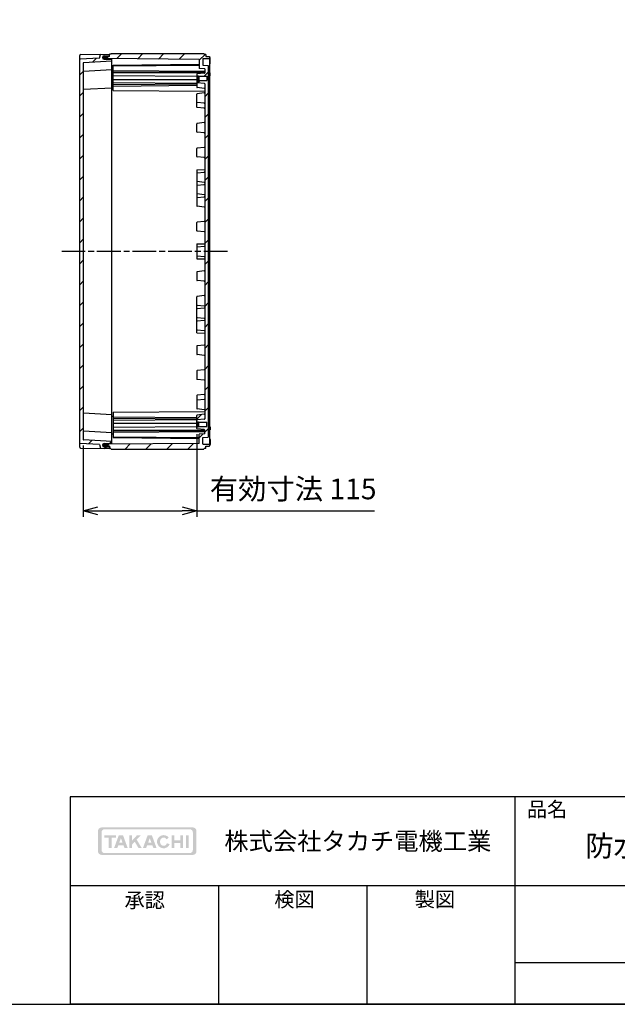
# Model space of a CAD drawing. Units: millimetres. Extents: x 0 to 4846, y 0 to 1680.
# Drawn here: x 3637 to 4242, y 0 to 996 of the extents above; entities that cross this region are included whole.
import ezdxf
from ezdxf.enums import TextEntityAlignment as Align

# ---------------------------------------------------------------- set-up
doc = ezdxf.new("R2010")
doc.units = ezdxf.units.MM
doc.linetypes.add('AM_ISO08W050', pattern=[18, 12, -1.5, 3, -1.5])
doc.linetypes.add('gen7a', pattern=[6.875, 4.75, -0.875, 0.375, -0.875])
doc.layers.add('7A', color=4, linetype='gen7a')
doc.layers.add('RAHM2', color=1, linetype='Continuous')
for name, color, linetype, lineweight in [('AM_5', 3, 'Continuous', 25), ('AM_7', 4, 'AM_ISO08W050', 25), ('AM_8', 1, 'Continuous', 25), ('ｶﾞｽｹｯﾄ', 5, 'Continuous', 25), ('ﾄｯﾌﾟｶﾊﾞｰ', 7, 'Continuous', 25), ('ﾎﾞﾃﾞｨｰ', 2, 'Continuous', 25)]:
    doc.layers.add(name, color=color, linetype=linetype, lineweight=lineweight)
doc.styles.get("Standard").update_dxf_attribs({"font": 'ISOCP.SHX', "bigfont": 'EXTFONT.SHX'})
doc.dimstyles.new('AM_ISO$0', dxfattribs={"dimtxt": 3.5, "dimasz": 2.5, "dimexe": 1, "dimexo": 1, "dimgap": 1.5, "dimtad": 1, "dimdsep": 46, "dimtxsty": 'Standard', "dimblk": 'OPEN30', "dimcen": 0, "dimclrd": 3, "dimclre": 3, "dimclrt": 2, "dimadec": 0, "dimazin": 2, "dimtp": 0.1, "dimtm": 0.1, "dimtfac": 0.71, "dimtmove": 0, "dimatfit": 3, "dimldrblk": 'OPEN30', "dimfxl": 1, "dimlwd": -1, "dimlwe": -1, "dimarcsym": 0})
pattern_1 = [(45, (0, 0), (-10.60660171779821, 10.60660171779821), [])]

# ---------------------------------------------------------------- blocks, each defined once
blk = doc.blocks.new('TK-A3')
blk.add_lwpolyline([(0, 0), (403, 0), (403, 280), (0, 280.0000000000001)], close=True)
blk = doc.blocks.new('A$C0FAF06CF')
at = {"layer": 'AM_8'}
h = blk.add_hatch(color=1, dxfattribs=at)
edge = h.paths.add_edge_path()
edge.add_line((-8.013599999999968, -2.411500000000411), (8.013600000000068, -2.411500000000414))
edge.add_arc((8.013600000000054, -1.773380000000513), 0.6381199999999012, 270, 360)
edge.add_line((8.651719999999955, -1.773380000000513), (8.651719999999969, 1.773379999999486))
edge.add_arc((8.013600000000025, 1.773379999999429), 0.638119999999958, 5.103880138248065e-12, 90.0000000000013)
edge.add_line((8.013599999999997, 2.411499999999391), (-8.013599999999997, 2.411499999999387))
edge.add_arc((-8.013600000000025, 1.773379999999436), 0.638119999999951, 89.99999999999682, 179.9999999999955)
edge.add_line((-8.651719999999983, 1.773379999999486), (-8.651719999999983, -1.773380000000506))
edge.add_arc((-8.013600000000025, -1.773380000000458), 0.638119999999951, 180.0000000000043, 270.0000000000045)
edge = h.paths.add_edge_path(flags=16)
edge.add_line((-7.471939999999961, 2.092439999999486), (7.471940000000018, 2.092439999999479))
edge.add_arc((7.471940000000046, 1.550779999999479), 0.5416600000000003, 7.958078640513122e-13, 90.00000000000148, ccw=False)
edge.add_line((8.013600000000025, 1.550779999999486), (8.013600000000025, -1.550780000000506))
edge.add_arc((7.471940000000018, -1.550780000000502), 0.5416600000000074, 270, 359.99999999999966, ccw=False)
edge.add_line((7.471940000000018, -2.092440000000506), (-7.471939999999961, -2.092440000000513))
edge.add_arc((-7.471939999999961, -1.550780000000506), 0.5416600000000074, 180, 270, ccw=False)
edge.add_line((-8.013599999999968, -1.550780000000506), (-8.013599999999968, 1.550779999999486))
edge.add_arc((-7.471939999999961, 1.550779999999486), 0.5416600000000003, 90, 180, ccw=False)
for points in [[(-5.453699999999969, 0.5935999999994923), (-5.453699999999969, 1.038799999999492), (-7.531299999999987, 1.038799999999492), (-7.531299999999987, 0.5935999999994923), (-6.759619999999984, 0.5935999999994923), (-6.759619999999984, -1.224300000000516), (-6.225379999999973, -1.224300000000516), (-6.225379999999973, 0.5935999999994923)], [(-3.146079999999984, 1.038799999999492), (-3.146079999999984, -1.224300000000516), (-2.671199999999942, -1.224300000000516), (-2.671199999999942, -0.6184186206901412), (-2.193432261217481, -0.1027759420753025), (-1.520149446800417, -1.224300000000516), (-0.9571799999999939, -1.224300000000516), (-1.851807874889658, 0.2659306476478651), (-1.135707252964409, 1.038799999999492), (-1.788279380580377, 1.038799999999492), (-2.671199999999942, 0.08588602895155795), (-2.671199999999942, 1.038799999999492)], [(4.304715008555604, 1.038799999999492), (4.304715008555604, -1.224300000000516), (4.775885008555576, -1.224300000000516), (4.775885008555576, -0.3153500000005121), (5.829525008555606, -0.3153500000005121), (5.829525008555606, -1.224300000000516), (6.300695008555579, -1.224300000000516), (6.300695008555579, 1.038799999999492), (5.829525008555606, 1.038799999999492), (5.829525008555606, 0.1298499999994878), (4.775885008555576, 0.1298499999994878), (4.775885008555576, 1.038799999999492)], [(7.28013500855559, -1.224300000000516), (7.28013500855559, 1.038799999999492), (6.805255008555605, 1.038799999999492), (6.805255008555605, -1.224300000000516)]]:
    blk.add_hatch(color=1, dxfattribs=at).paths.add_polyline_path(points)
h = blk.add_hatch(color=1, dxfattribs=at)
h.paths.add_polyline_path([(-5.264049114754044, -1.224300000000516), (-5.084217508196673, -0.7345800000005109), (-4.161102491803263, -0.7345800000005109), (-3.981270885245877, -1.224300000000516), (-3.420619999999971, -1.224300000000516), (-4.251659999999958, 1.038799999999492), (-4.993659999999977, 1.038799999999492), (-5.82469999999995, -1.224300000000516)])
h.paths.add_polyline_path([(-4.332759934426207, -0.2671200000005083), (-4.912560065573729, -0.2671200000005083), (-4.622659999999968, 0.5223399999994971)], flags=16)
h = blk.add_hatch(color=1, dxfattribs=at)
h.paths.add_polyline_path([(-0.1961891147540484, -1.224300000000516), (-0.01635750819667692, -0.7345800000005109), (0.9067575081967476, -0.7345800000005109), (1.086589114754119, -1.224300000000516), (1.647240000000011, -1.224300000000516), (0.8162000000000376, 1.038799999999492), (0.07420000000001892, 1.038799999999492), (-0.7568399999999542, -1.224300000000516)])
h.paths.add_polyline_path([(0.7351000655737892, -0.2671200000005083), (0.1552999344262673, -0.2671200000005083), (0.4452000000000282, 0.5223399999994971)], flags=16)
h = blk.add_hatch(color=1, dxfattribs=at)
edge = h.paths.add_edge_path()
edge.add_ellipse((2.878960000000006, -0.09275000000052636), major_axis=(0, 0.7271600000000495), ratio=0.8673469387754512, start_angle=304.6510247185947, end_angle=609.4109213221484)
edge.add_line((3.469375036740871, -0.3484654247793539), (3.941135008555591, -0.5527900000005097))
edge.add_arc((2.878960000000006, -0.09275000000051214), 1.157520000000027, 38.550540790803325, 336.58201840165333, ccw=False)
edge.add_line((3.784208621486187, 0.6286219454599618), (3.397792961318373, 0.3206961337928842))
blk = doc.blocks.new('TK-仕様書NEW')
for p, q in [((0, 35), (-193, 35)), ((-193, 35), (-193, 0)), ((-118, 35), (-118, 0)), ((-35, 35), (-35, 0)), ((0, 35), (0, 0)), ((-17.5, 30.5), (-9.5, 31.5)), ((-17.5, 26.5), (-17.5, 30.5)), ((-9.5, 31.5), (-9.5, 25.5)), ((-9.5, 25.5), (-17.5, 26.5)), ((-35, 22), (0, 22)), ((-193.0000000000001, 19.99999999999994), (-35, 19.99999999999994)), ((-168.0000000000001, 19.99999999999994), (-168, 0)), ((-143.0000000000001, 19.99999999999994), (-143, 0)), ((-35, 11), (0, 11)), ((-35.00000000000011, 7), (-118, 7)), ((0, 0), (-193, 0))]:
    blk.add_line(p, q)
for radius in [3, 2]:
    blk.add_circle((-22.5, 28.5), radius)
at = {"layer": '7A'}
for q in [(-22.5, 32.07478664473149), (-26.22303737125117, 28.5), (-22.5, 24.78991724228479), (-8.718691599714703, 28.5)]:
    blk.add_line((-22.5, 28.5), q, dxfattribs=at)
at = {"xscale": 0.96, "yscale": 0.96, "zscale": 0.96}
blk.add_blockref('A$C0FAF06CF', (-180, 27.49999999999997), dxfattribs=at)
at = {"insert": (-167, 27.49999999999997), "char_height": 3, "width": 42.88435181670968, "attachment_point": 4}
blk.add_mtext('\\fＭＳ ゴシック|b0|i0|c128|p49;株式会社タカチ電機工業', dxfattribs=at)
for tag, p in [('品名', (-106.1561493930892, 24.94727555274869)), ('型番', (-106.139168248561, 11.53771236320705))]:
    blk.add_attdef(tag, p, '', height=3.5)
for tag, height, p in [('GEN-TITLE-SCA', 3, (-17.5, 14.79266317345349)), ('承認', 3.5, (-180.7195176573869, 7.729076668239944)), ('検図', 3.5, (-155.5000000000001, 7.729076668239941)), ('製図', 3.5, (-130.5000000000001, 7.729076668239941)), ('ページNO.', 3.5, (-21, 5.5)), ('総ページ数', 3.5, (-12, 5.5))]:
    blk.add_attdef(tag, text='', height=height).set_placement(p, align=Align.MIDDLE)
blk.add_attdef('GEN-TITLE-DAT', text='', height=3).set_placement((-85.5, 3.5), align=Align.MIDDLE_CENTER)
at = {"layer": 'RAHM2', "char_height": 2.5}
for s, insert, width, attachment_point in [('品名', (-116, 32.55103540727967), 90, 4), ('尺度', (-33.80025513713144, 20.80103540727967), 20, 1), ('承認', (-180.4289022005786, 18.8010354072796), 17, 2), ('検図', (-155.1678725559622, 18.92584712714763), 17, 2), ('製図', (-131.4954787961751, 18.95800561859733), 17, 2)]:
    blk.add_mtext(s, dxfattribs=dict(at, insert=insert, width=width, attachment_point=attachment_point))
at = {"layer": 'RAHM2', "color": 0, "insert": (-16.5, 5.5), "char_height": 3.5, "width": 4.469919821818735, "attachment_point": 5}
blk.add_mtext('/', dxfattribs=at)
blk = doc.blocks.new('_Open30')
at = {"color": 0, "linetype": 'ByBlock', "lineweight": -2}
for p, q in [((-1, 0.26794919), (0, 0)), ((0, 0), (-1, -0.26794919)), ((0, 0), (-1, 0))]:
    blk.add_line(p, q, dxfattribs=at)
blk = doc.blocks.new('*D43')
at = {"layer": 'AM_5', "color": 3, "transparency": 16777216}
for p, q in [((3816.179548691385, 576.4967649953387), (3816.179548691385, 493.0469587750487)), ((3701.179447703185, 565.0469587750486), (3701.179447703185, 493.0469587750487)), ((3716.179447703185, 499.0469587750487), (3801.179548691385, 499.0469587750487)), ((3816.179548691385, 499.0469587750487), (3995.999397172369, 499.0469587750487))]:
    blk.add_line(p, q, dxfattribs=at)
at = {"layer": 'Defpoints', "color": 0, "transparency": 16777216}
for p in [(3816.179548691385, 582.4967649953387), (3701.179447703185, 571.0469587750486), (3816.179548691385, 499.0469587750487)]:
    blk.add_point(p, dxfattribs=at)
at = {"layer": 'AM_5', "color": 3, "transparency": 16777216, "xscale": 15, "yscale": 15, "zscale": 15, "rotation": 180}
blk.add_blockref('_Open30', (3701.179447703185, 499.0469587750487), dxfattribs=at)
at = {"layer": 'AM_5', "color": 3, "transparency": 16777216, "xscale": 15, "yscale": 15, "zscale": 15}
blk.add_blockref('_Open30', (3816.179548691385, 499.0469587750487), dxfattribs=at)
at = {"layer": 'AM_5', "color": 2, "transparency": 16777216, "insert": (3913.589472931877, 518.5469587750487), "char_height": 21, "attachment_point": 5}
blk.add_mtext('有効寸法 115', dxfattribs=at)

msp = doc.modelspace()

# ---------------------------------------------------------------- hatches: boundary and pattern name
at = {"layer": 'AM_8', "ltscale": 0.5}
h = msp.add_hatch(dxfattribs=at)
h.set_pattern_fill('_U', color=256, scale=15, angle=45, style=0, pattern_type=0)
h.set_pattern_definition(pattern_1)
edge = h.paths.add_edge_path()
edge.add_line((3697.67940479934, 567.6271399389118), (3697.679404798559, 955.4573183841264))
edge.add_arc((3697.979404798558, 955.4573183841269), 0.2999999999997272, -266.99957592333294, -179.99999999989768, ccw=False)
edge.add_line((3697.963701794269, 955.7569071283352), (3717.679425118878, 956.7903107322289))
edge.add_line((3717.679425118878, 956.7903107322289), (3718.881669207591, 960.6821053398425))
edge.add_arc((3719.168304006863, 960.593558787984), 0.300000000000251, 91.00042407674891, 162.8331575539516, ccw=False)
edge.add_line((3719.16306606481, 960.8935130577704), (3727.679393648426, 961.0422291618117))
edge.add_line((3727.679393648426, 961.0422291618119), (3727.679403282017, 959.740662463549))
edge.add_arc((3727.379403282025, 959.7406602430883), 0.3000000000002139, -89.69957592323738, 0.00042407675221056707, ccw=False)
edge.add_line((3727.380976291605, 959.4406643670484), (3722.42024275814, 959.4146530715818))
edge.add_arc((3722.429418647355, 957.6646771280152), 1.750000000001329, 90.30042407678731, 180.0004240768459)
edge.add_line((3720.679418647402, 957.664664175325), (3720.67941888339, 957.6327806159929))
edge.add_arc((3722.429418883341, 957.632793568681), 1.749999999999277, -179.9995759232248, -90.29957592321674)
edge.add_line((3722.420268899148, 955.8828174894767), (3729.881002913938, 955.8438080429348))
edge.add_arc((3729.879434345219, 955.5438121436424), 0.3000000000001511, 0.00042407675221056707, 89.70042407677357, ccw=False)
edge.add_line((3730.179434345211, 955.5438143641031), (3730.179434345214, 953.8422291617121))
edge.add_line((3730.179434345214, 953.8422291617121), (3701.463744698114, 952.3370905126739))
edge.add_arc((3701.479447702405, 952.037501768465), 0.3000000000006966, 93.00042407692158, 180.0004240769042)
edge.add_line((3701.179447702412, 952.0374995480034), (3701.179447703185, 571.0469565545881))
edge.add_arc((3701.479447703181, 571.0469565545848), 0.2999999999960892, 179.9999999993641, 266.9995759226727)
edge.add_line((3701.463744698888, 570.7473678103804), (3730.179434345995, 569.2422291614573))
edge.add_line((3730.179434345995, 569.2422291614574), (3730.179434345998, 567.5406439590668))
edge.add_arc((3729.879434346006, 567.5406461795261), 0.3000000000002139, -89.70042407652562, -0.00042407650408904374, ccw=False)
edge.add_line((3729.881002914727, 567.2406502802337), (3722.420268899936, 567.2016408336619))
edge.add_arc((3722.429418884137, 565.4516647544568), 1.750000000000267, 90.29957592345221, 179.9995759234195)
edge.add_line((3720.679418884185, 565.4516777071389), (3720.679418648198, 565.4197941478055))
edge.add_arc((3722.42941864815, 565.4197811951245), 1.750000000000186, 179.999575923453, 269.6995759234183)
edge.add_line((3722.420242758941, 563.669805251559), (3727.380976292408, 563.6437939561093))
edge.add_arc((3727.37940328283, 563.3437980800696), 0.2999999999999389, -0.00042407650408904374, 89.69957592348521, ccw=False)
edge.add_line((3727.679403282822, 563.3437958596103), (3727.679393649235, 562.0422291613478))
edge.add_line((3727.679393649235, 562.0422291613478), (3719.163066065618, 562.1909452653546))
edge.add_arc((3719.16830400767, 562.4908995351408), 0.2999999999999997, -162.83315755372325, -91.00042407658822, ccw=False)
edge.add_line((3718.881669208399, 562.4023529832814), (3717.679425119671, 566.29414759089))
edge.add_line((3717.679425119671, 566.29414759089), (3697.963701795051, 567.3275511947039))
edge.add_arc((3697.97940479934, 567.6271399389124), 0.3000000000001711, -179.99999999987597, -93.00042407650483, ccw=False)
h = msp.add_hatch(dxfattribs=at)
h.set_pattern_fill('_U', color=256, scale=15, angle=45, style=0, pattern_type=0)
h.set_pattern_definition(pattern_1)
edge = h.paths.add_edge_path()
edge.add_line((3824.179621517077, 597.236160497978), (3824.179621393266, 717.211831565268))
edge.add_arc((3823.680546369183, 717.2422309128987), 0.5000000000000001, -3.485658336927651, 3.485658455363315)
edge.add_line((3824.179621393203, 717.272630261561), (3824.179621177961, 925.8483255761834))
edge.add_arc((3823.679658529236, 925.8422141213924), 0.4999999999999298, 0.7003385715250615, 83.97460227661912)
edge.add_line((3823.732143178525, 926.3394518528538), (3816.537658564337, 927.0988471639921))
edge.add_arc((3816.57964628377, 927.4966373491619), 0.4000000000007822, -179.9995759232695, -96.02539772353742, ccw=False)
edge.add_line((3816.17964628378, 927.4966343885478), (3816.179597659388, 934.0428698911498))
edge.add_line((3816.179597659388, 934.0428698911498), (3817.679560479503, 934.0428809931789))
edge.add_line((3817.679560479503, 934.0428809931789), (3817.679597487177, 934.0428809934526))
edge.add_line((3817.679597487177, 934.0428809934526), (3818.079563440106, 934.44285286715))
edge.add_line((3818.079563440106, 934.44285286715), (3818.079594526551, 934.4428839540554))
edge.add_line((3818.079594526551, 934.4428839540554), (3826.17959452633, 934.4429439064978))
edge.add_line((3826.17959452633, 934.4429439064978), (3826.179563439879, 938.642943906383))
edge.add_line((3826.179563439879, 938.642943906383), (3818.0795634401, 938.6428839539407))
edge.add_line((3818.0795634401, 938.6428839539407), (3817.679560479497, 939.0428809933162))
edge.add_line((3817.679560479497, 939.0428809933162), (3816.179560520188, 939.0428698910125))
edge.add_line((3816.179560520188, 939.0428698910125), (3816.179549041529, 940.5882261053742))
edge.add_arc((3816.579548690647, 940.5876962887943), 0.4000000000005644, 96.02624587691588, 179.9241093429399, ccw=False)
edge.add_line((3816.537555082704, 940.9854858523731), (3823.73202845472, 941.7449876639035))
edge.add_arc((3823.67953644479, 942.2422246183764), 0.4999999999999548, -83.97375412306464, 0.0004240768086370557)
edge.add_line((3824.179536444777, 942.2422283191447), (3824.1795356528, 942.3505238042935))
edge.add_line((3824.1795356528, 942.3505238042935), (3824.179507101292, 946.2546791031016))
edge.add_line((3824.179507101292, 946.2546791031016), (3818.679504967949, 946.5428883946463))
edge.add_line((3818.679504967949, 946.5428883946463), (3818.679436799857, 955.7263103203697))
edge.add_line((3818.679436799857, 955.7263103203697), (3724.429416318633, 956.5480891616039))
edge.add_line((3724.429416318634, 956.5480891616039), (3723.679428147867, 956.9214745194349))
edge.add_line((3723.679428147867, 956.9214745194349), (3723.67941906936, 958.1480452484224))
edge.add_line((3723.67941906936, 958.1480452484224), (3724.429416318631, 958.5196884792363))
edge.add_line((3724.429416318631, 958.5196884792363), (3727.679416108618, 958.5480748545474))
edge.add_line((3727.679416108618, 958.5480748545475), (3727.679399128352, 960.842229161709))
edge.add_line((3727.679399128352, 960.842229161709), (3729.179399498493, 960.8422291617112))
edge.add_line((3729.179399498493, 960.8422291617111), (3729.61241394733, 961.5422291617838))
edge.add_line((3729.612413947329, 961.5422291617839), (3823.246784073105, 961.5422291619155))
edge.add_line((3823.246784073105, 961.5422291619155), (3823.679399495922, 960.792229161671))
edge.add_line((3823.679399495923, 960.792229161671), (3825.179399501134, 960.7922270783287))
edge.add_line((3825.179399501134, 960.7922270783287), (3825.179416154574, 958.5422291616891))
edge.add_line((3825.179416154574, 958.5422291616891), (3828.495164322457, 958.4843786276647))
edge.add_line((3828.495164322457, 958.4843786276647), (3829.179419115118, 958.1422575619818))
edge.add_line((3829.179419115118, 958.1422575619818), (3829.179419115121, 956.9429616719954))
edge.add_line((3829.179419115121, 956.9429616719954), (3828.495190523993, 956.6008310460725))
edge.add_line((3828.495190523993, 956.6008310460725), (3822.47419591729, 956.4956963874768))
edge.add_arc((3822.479433522108, 956.1957421118013), 0.3000000000001928, 91.00035965958142, 180.0004240767956)
edge.add_line((3822.179433522116, 956.1957398913405), (3822.179480542784, 949.842914299931))
edge.add_line((3822.179480542784, 949.842914299931), (3827.679482676127, 949.554705008388))
edge.add_line((3827.679482676126, 949.554705008388), (3827.682265837, 573.5298991574125))
edge.add_line((3827.682265837, 573.5298991574125), (3822.179480543548, 573.241544023612))
edge.add_line((3822.179480543548, 573.241544023612), (3822.179433522908, 566.8887184322023))
edge.add_arc((3822.479433522899, 566.8887162117418), 0.2999999999993044, 179.9995759233004, 268.9996403401417)
edge.add_line((3822.47419591808, 566.5887619360676), (3828.495190524784, 566.4836272774961))
edge.add_line((3828.495190524784, 566.4836272774962), (3829.179419115914, 566.1414966515762))
edge.add_line((3829.179419115914, 566.1414966515762), (3829.179419115917, 564.9422007615897))
edge.add_line((3829.179419115917, 564.9422007615897), (3828.495164323257, 564.600079695904))
edge.add_line((3828.495164323257, 564.600079695904), (3825.179416155374, 564.5422291618662))
edge.add_line((3825.179416155374, 564.5422291618662), (3825.179399501941, 562.2922312452266))
edge.add_line((3825.179399501941, 562.2922312452266), (3823.679399496731, 562.2922291618779))
edge.add_line((3823.679399496731, 562.2922291618779), (3823.246784073916, 561.5422291616318))
edge.add_line((3823.246784073916, 561.5422291616318), (3729.612413948141, 561.5422291613835))
edge.add_line((3729.612413948141, 561.5422291613835), (3729.179399499301, 562.2422291614544))
edge.add_line((3729.179399499301, 562.2422291614542), (3727.679399129161, 562.2422291614503))
edge.add_line((3727.679399129161, 562.2422291614504), (3727.679416109417, 564.5363834686119))
edge.add_line((3727.679416109417, 564.5363834686119), (3724.42941631943, 564.5647698439099))
edge.add_line((3724.42941631943, 564.5647698439097), (3723.67941907014, 564.9364130747298))
edge.add_line((3723.67941907014, 564.9364130747298), (3723.67942814866, 566.162983803708))
edge.add_line((3723.67942814866, 566.162983803708), (3724.429416319425, 566.5363691615421))
edge.add_line((3724.429416319425, 566.5363691615421), (3818.679436800645, 567.3581480031592))
edge.add_line((3818.679436800645, 567.3581480031592), (3818.6795049687, 576.5415699288826))
edge.add_line((3818.6795049687, 576.5415699288826), (3824.179507102041, 576.8297792204496))
edge.add_line((3824.179507102041, 576.8297792204496), (3824.179536445509, 580.8422300044065))
edge.add_arc((3823.679536445524, 580.8422337051729), 0.4999999999991437, -0.000424076595361781, 83.97375412327355)
edge.add_line((3823.732028455451, 581.3394706596457), (3816.537555083432, 582.0989724711485))
edge.add_arc((3816.579548691373, 582.4967620347264), 0.399999999999384, -179.92410938124237, -96.02624587663882, ccw=False)
edge.add_line((3816.179549042256, 582.4962322184139), (3816.179560520909, 584.0415884325062))
edge.add_line((3816.179560520909, 584.0415884325062), (3817.679560480217, 584.0415773302086))
edge.add_line((3817.679560480217, 584.0415773302086), (3818.07956344082, 584.4415743695857))
edge.add_line((3818.07956344082, 584.4415743695857), (3826.179563440598, 584.4415144171761))
edge.add_line((3826.179563440598, 584.4415144171761), (3826.179594527032, 588.6415144170613))
edge.add_line((3826.179594527032, 588.6415144170613), (3818.079594527253, 588.641574369471))
edge.add_line((3818.079594527253, 588.641574369471), (3818.079563440808, 588.6416054563769))
edge.add_line((3818.079563440808, 588.6416054563769), (3817.679597487878, 589.0415773300722))
edge.add_line((3817.679597487878, 589.0415773300722), (3817.679560480204, 589.041577330346))
edge.add_line((3817.679560480204, 589.041577330346), (3816.179597660088, 589.0415884323688))
edge.add_line((3816.179597660088, 589.0415884323688), (3816.179646284452, 595.5878239349707))
edge.add_arc((3816.579646284442, 595.5878209743569), 0.4000000000005883, 96.02539772343601, 179.9995759233004, ccw=False)
edge.add_line((3816.53765856501, 595.9856111595269), (3823.732143179194, 596.7450064706949))
edge.add_arc((3823.679658529903, 597.2422442021565), 0.5000000000003333, -83.9746022764116, -0.6971583490888182)
at = {"layer": 'ｶﾞｽｹｯﾄ', "ltscale": 0.5}
h = msp.add_hatch(color=256, dxfattribs=at)
h.dxf.hatch_style = 1
h.paths.add_polyline_path([(3721.578875942333, 959.2072472313574, -0.1262411294915274), (3722.420268576658, 959.4278262307027), (3725.038594450087, 959.4278262307064, -0.2103526549131218), (3726.326178432387, 958.8529874146918), (3724.529431513365, 958.8373074418746), (3723.779431513383, 958.4656697622024), (3723.779431513385, 955.8696185606243), (3722.420268576665, 955.8696185606225, -0.4126808072565778), (3720.679431513368, 957.6195945720533), (3720.679431513367, 957.6487223956597, -0.2678536880624497)])
h.paths.add_polyline_path([(3723.779431513383, 958.4656697622024), (3724.529431513365, 958.8373074418746), (3726.326178432387, 958.8529874146918, -0.1861672518231253), (3726.779431513382, 957.6778502192765), (3726.779431513385, 957.6195945720892, -0.1104572399477221), (3726.612713296855, 956.8741290838353), (3724.532969946466, 956.8922787290917), (3723.779431513384, 957.2656697621853)])
h.paths.add_polyline_path([(3723.779431513384, 957.2656697621853), (3724.532969946466, 956.8922787290917), (3726.612713296855, 956.8741290838353, -0.2890477358692089), (3725.03859445009, 955.8696185606261), (3723.779431513385, 955.8696185606243)])
h = msp.add_hatch(color=256, dxfattribs=at)
h.dxf.hatch_style = 1
h.paths.add_polyline_path([(3721.578875943135, 563.8772110917774, 0.1262411294915274), (3722.420268577462, 563.6566320924355), (3725.038594450891, 563.6566320924424, 0.2103526549131218), (3726.326178433188, 564.2314709084624), (3724.529431514165, 564.2471508812723), (3723.779431514183, 564.6187885609413), (3723.779431514174, 567.2148397625194), (3722.420268577454, 567.2148397625158, 0.4126808072565778), (3720.679431514164, 565.4648637510777), (3720.679431514164, 565.4357359274713, 0.2678536880624497)])
h.paths.add_polyline_path([(3723.779431514183, 564.6187885609413), (3724.529431514165, 564.2471508812723), (3726.326178433188, 564.2314709084624, 0.1861672518231253), (3726.779431514179, 565.4066081038795), (3726.77943151418, 565.4648637510668, 0.1104572399477221), (3726.612713297648, 566.2103292393198), (3724.532969947259, 566.1921795940552), (3723.779431514179, 565.8187885609584)])
h.paths.add_polyline_path([(3723.779431514179, 565.8187885609584), (3724.532969947259, 566.1921795940552), (3726.612713297648, 566.2103292393198, 0.2890477358692089), (3725.038594450879, 567.2148397625226), (3723.779431514174, 567.2148397625194)])

# ---------------------------------------------------------------- linework, layer by layer
at = {"layer": 'AM_7', "ltscale": 2}
msp.add_line((3847.179419115517, 761.5422291618222), (3679.679404798949, 761.5422291614826), dxfattribs=at)
at = {"layer": 'ﾄｯﾌﾟｶﾊﾞｰ'}
for p, q in [((3697.679404799348, 563.5487930168024), (3697.679404798551, 959.5356653062357)), ((3717.679425118878, 956.7903107322289), (3697.963701794269, 955.7569071283355)), ((3698.661944991671, 960.5355128722981), (3727.679393648426, 961.0422291618119)), ((3717.679425118878, 956.7903107322289), (3718.881669207591, 960.6821053398425)), ((3720.679418647402, 957.6646641753255), (3720.67941888339, 957.6327806159929)), ((3722.42024275814, 959.4146530715818), (3727.380976291605, 959.440664367049)), ((3727.679411834227, 958.5851984879586), (3727.679393648426, 961.0422291618119)), ((3701.179447702412, 952.0374995480037), (3701.179447703185, 571.0469565545881)), ((3730.179434345434, 953.8422291617237), (3701.463744698114, 952.3370905126737)), ((3722.420268899147, 955.8828174894763), (3729.881002913938, 955.8438080429348)), ((3730.179434345446, 945.0422291617163), (3701.463822425612, 943.5371090170418)), ((3730.179434345471, 926.7422691617069), (3701.463957873426, 925.2371490175444)), ((3730.179434346142, 596.3421891614628), (3701.463957874091, 597.8473093055086)), ((3730.179434346191, 578.0422291614534), (3701.463822426351, 579.5473493060113)), ((3730.179434346215, 569.242229161446), (3701.463744698888, 570.7473678103793)), ((3717.679425119671, 566.29414759089), (3697.963701795051, 567.3275511947039)), ((3698.661944992478, 562.5489454507435), (3727.679393649235, 562.0422291613478)), ((3717.679425119671, 566.29414759089), (3718.881669208399, 562.4023529832814)), ((3720.679418648198, 565.4197941478055), (3720.679418884186, 565.4516777071381)), ((3722.420242758943, 563.6698052515565), (3727.380976292408, 563.6437939561093)), ((3722.420268899936, 567.2016408336619), (3729.881002914727, 567.2406502802335)), ((3727.679411835026, 564.4992598352011), (3727.679393649235, 562.0422291613478))]:
    msp.add_line(p, q, dxfattribs=at)
at = {"layer": 'ﾄｯﾌﾟｶﾊﾞｰ', "ltscale": 0.5}
msp.add_line((3730.179434345998, 567.5406439590668), (3730.179434345211, 955.5438143641034), dxfattribs=at)
at = {"layer": 'ﾄｯﾌﾟｶﾊﾞｰ'}
for centre, radius, start, end in [((3698.679404798518, 959.5356653062377), 0.9999999999999999, 91.00042407685977, 180.0004240767044), ((3719.168304006863, 960.5935587879841), 0.3, 91.00042407675558, 162.833157553974), ((3722.429418647354, 957.6646771280141), 1.75, 90.30042407685585, 180.0004240768087), ((3722.429418883341, 957.6327935686816), 1.75, 180.0004240768087, 269.7004240768144), ((3727.379403282025, 959.7406602430882), 0.2999999999999999, 270.3004240768037, 0.000424076808637875), ((3697.979404798559, 955.457318384127), 0.3, 93.00042407676104, 180.0000000001197), ((3701.479447702404, 952.0375017684645), 0.2999999999999999, 93.00042407681312, 180.0004240768087), ((3729.879434345219, 955.5438121436425), 0.3, 0.0004240767304725631, 89.70042407681443), ((3701.479525429903, 943.2375202728325), 0.2999999999999999, 93.00042407681312, 180.0004240768087), ((3701.479660877717, 924.9375602733352), 0.2999999999999999, 93.00042407681312, 180.0004240768087), ((3701.47966087838, 598.1468980497181), 0.2999999999999999, 179.9995759234177, 266.9995759234477), ((3701.47952543064, 579.8469380502207), 0.2999999999999999, 179.9995759234177, 266.9995759234477), ((3701.479447703177, 571.0469565545887), 0.2999999999999999, 179.9995759234177, 266.9995759234477), ((3697.97940479934, 567.6271399389124), 0.3, 180.0000000001197, 266.9995759234478), ((3698.679404799322, 563.5487930168042), 0.9999999999999999, 179.9995759235219, 268.9995759234008), ((3719.16830400767, 562.4908995351408), 0.3, 197.1668424462659, 268.9995759234529), ((3722.429418884137, 565.4516647544567), 1.75, 90.29957592344613, 179.9995759234177), ((3722.429418648151, 565.4197811951242), 1.75, 179.9995759234177, 269.6995759234047), ((3727.37940328283, 563.3437980800701), 0.2999999999999999, 359.9995759234177, 89.69957592345682), ((3729.879434346006, 567.540646179526), 0.3, 270.2995759234461, 359.9995759234959)]:
    msp.add_arc(centre, radius, start, end, dxfattribs=at)
at = {"layer": 'ﾎﾞﾃﾞｨｰ'}
for p, q in [((3723.679419069342, 958.1480452484133), (3724.429416318631, 958.5196884792363)), ((3723.679435880758, 955.8767061307616), (3723.67941906936, 958.1480452484224)), ((3724.429416318634, 956.5480891616039), (3723.679427951185, 956.9214746173542)), ((3727.679416108618, 958.5480748545475), (3724.429416318631, 958.5196884792363)), ((3818.679436799857, 955.7263103203697), (3724.429416318634, 956.5480891616039)), ((3729.179399498493, 960.8422291617111), (3727.679399128352, 960.842229161709)), ((3727.679416108618, 958.5480748545475), (3727.679399128352, 960.842229161709)), ((3729.179399498493, 960.8422291617111), (3729.612413947329, 961.5422291617839)), ((3729.612413947329, 961.5422291617839), (3823.246784073105, 961.5422291619155)), ((3822.179433522118, 956.1957398913407), (3822.179480542784, 949.842914299931)), ((3822.47419591729, 956.4956963874766), (3828.495190523993, 956.6008310460725)), ((3823.679399495923, 960.792229161671), (3823.246784073105, 961.5422291619155)), ((3825.179399501134, 960.7922270783287), (3823.679399495923, 960.792229161671)), ((3825.179399501132, 960.7922270783287), (3825.179416154574, 958.5422291616891)), ((3825.179416154574, 958.5422291616891), (3828.495164322457, 958.4843786276647)), ((3828.495164322457, 958.4843786276647), (3829.179419115118, 958.1422575619818)), ((3829.179427991716, 956.9429661105046), (3828.495190523993, 956.6008310460725)), ((3829.179419115917, 564.9422007615897), (3829.179419115118, 958.1422575619818)), ((3829.679465636942, 951.8568332559287), (3829.679427759542, 956.9743324694612)), ((3731.679505425869, 946.4806672240536), (3730.179434345229, 946.4937470423768)), ((3731.679479529813, 949.9794388089601), (3818.679473907907, 950.739320240373)), ((3731.679669654623, 924.2922291622178), (3731.679479529813, 949.9794388089601)), ((3731.679486466604, 949.0422291620532), (3818.679480844586, 949.8021258923593)), ((3818.679436799857, 955.7263103203697), (3818.679504967949, 946.5428883946463)), ((3824.179507101292, 946.2546791031016), (3818.679504967949, 946.5428883946463)), ((3822.179480542784, 949.842914299931), (3827.679482676126, 949.554705008388)), ((3824.179507101292, 946.2546791031016), (3824.179536444776, 942.2422283191447)), ((3827.679482676126, 949.554705008388), (3827.682265837, 573.5298991574125)), ((3827.679492702331, 946.5422289467222), (3828.495190418587, 946.5564721252194)), ((3829.17942788631, 946.8986071896516), (3828.495190418587, 946.5564721252194)), ((3731.679519773404, 944.5422444610683), (3824.179525745651, 943.7356938325318)), ((3731.679532075202, 942.8801691622095), (3824.179532072668, 942.8808538042961)), ((3731.679536000571, 942.3498391622095), (3824.179535998037, 942.350523804296)), ((3731.679556935149, 939.5214291722648), (3816.179562390878, 938.7846342737643)), ((3816.179549041529, 940.5882261053742), (3816.179646283779, 927.4966343885479)), ((3816.179560479538, 939.0428698910122), (3817.679560479497, 939.0428809933162)), ((3823.73202845472, 941.7449876639035), (3816.537555082703, 940.9854858523718)), ((3817.679560479497, 939.0428809933162), (3817.679560479503, 934.0428809931789)), ((3817.679560479497, 939.0428809933162), (3818.0795634401, 938.6428839539407)), ((3818.0795634401, 938.6428839539407), (3826.179563439879, 938.642943906383)), ((3818.0795634401, 938.6428839539407), (3818.079563440106, 934.4428528671496)), ((3826.179563439879, 938.642943906383), (3826.17959452633, 934.4429439064978)), ((3829.679538121268, 942.0636828626955), (3829.179538056666, 942.0724091619259)), ((3829.679560936851, 938.9811358593481), (3829.17953805667, 938.9724091619255)), ((3829.679560936851, 938.9811358593481), (3829.679538121268, 942.0636828626955)), ((3731.679638622403, 928.4848710974254), (3730.179434345255, 928.49795207715)), ((3731.679588337201, 935.2787894613236), (3816.179588334887, 935.279414891122)), ((3731.679609272003, 932.4503491622152), (3816.179614727732, 931.7135542637146)), ((3731.679625044032, 930.3194363097707), (3816.179619583674, 931.0574820678688)), ((3731.679636536302, 928.7667491622176), (3816.179631075944, 929.5047949203157)), ((3816.179597487218, 934.0428698911486), (3817.679597487177, 934.0428809934526)), ((3823.732106170846, 931.3394557587591), (3816.537621556656, 932.0988510698962)), ((3823.732143178525, 926.3394518528545), (3816.537658564337, 927.0988471639921)), ((3817.679597487177, 934.0428809934526), (3818.079594526551, 934.4428839540554)), ((3818.079594526551, 934.4428839540554), (3826.17959452633, 934.4429439064978)), ((3824.179621172807, 930.8428085761741), (3824.17962152223, 592.2422365954856)), ((3827.679638200708, 928.5422291609848), (3828.495202689371, 928.5564700131492)), ((3829.179440157094, 928.8986050775814), (3828.495202689371, 928.5564700131492)), ((3731.67966965451, 924.2922291622178), (3824.179675626757, 923.4856785336804)), ((3816.179794314502, 907.496647677803), (3816.179697072135, 920.5882416459384)), ((3823.732176485441, 921.745003291455), (3816.537703113424, 920.985501479925)), ((3823.73225225006, 911.3394638512392), (3816.537769587379, 912.0988354452356)), ((3823.732291402934, 906.3394622883217), (3816.537806595058, 907.0988604532467)), ((3816.179979008441, 882.4966476778008), (3816.179919122284, 890.5876922223073)), ((3823.732398886345, 891.7449865580294), (3816.537925514329, 890.9854847464994)), ((3823.732475887586, 881.3394623104106), (3816.537991288998, 882.0988604532449)), ((3823.732583924649, 866.7449865580212), (3816.538110552633, 865.9854847464903)), ((3816.180164391207, 857.4966476778085), (3816.180104160588, 865.5876922222982)), ((3823.732660941528, 856.3394651784694), (3816.538176671764, 857.0988604532527)), ((3816.180263630548, 844.0421699500579), (3824.180262596778, 844.1818691623419)), ((3816.180263625329, 844.042874957357), (3816.180348954907, 832.5142438449906)), ((3816.538867062059, 840.9966442785508), (3823.732770628629, 841.745636744594)), ((3816.180348954909, 832.5142438449906), (3816.180474357269, 815.5714959456394)), ((3823.732847442625, 831.3388143257117), (3816.538933343488, 832.0876901169531)), ((3816.53895958126, 828.4966442785526), (3823.73286314783, 829.2456367445958)), ((3823.7329401743, 818.8388143257108), (3816.539026075161, 819.5876901169522)), ((3816.539052100461, 815.996644278553), (3823.732955667029, 816.7456367445963)), ((3816.180474357267, 815.5714959456394), (3816.180534467973, 807.4501135704244)), ((3823.733031018292, 806.3394651421105), (3816.538546404106, 807.0988604532486)), ((3816.180719506412, 782.4501085085207), (3816.180658920969, 790.6356312841639)), ((3823.733139039853, 791.7449865580276), (3816.538665667837, 790.9854847464976)), ((3823.733216250382, 781.3394622883217), (3816.538731442508, 782.0988604532467)), ((3816.180541188442, 769.0421651032415), (3824.180817711951, 769.1818691623419)), ((3816.180541188442, 769.0421651032415), (3816.180652210545, 754.0422912815646)), ((3816.539144620131, 765.9966153807259), (3823.733048186701, 766.7456078467704)), ((3816.539144620149, 757.0878429427944), (3823.733048186722, 756.3388504767789)), ((3816.180541188472, 754.0422932202772), (3824.180817711982, 753.9025891612093)), ((3816.180719506497, 740.634349814998), (3816.180658921087, 732.4488270393548)), ((3823.733216250462, 741.7449960352277), (3816.538731442591, 740.9855978702735)), ((3823.733139039976, 731.3394717655218), (3816.538665667957, 732.0989735770227)), ((3816.180348955198, 690.5702144785281), (3816.180474357488, 707.5129623778793)), ((3816.180474357486, 707.5129623778793), (3816.18053446816, 715.6343447530943)), ((3823.733031018474, 716.7449931814389), (3816.538546404291, 715.9855978702717)), ((3816.539052100682, 707.0878140449672), (3823.732955667253, 706.3388215789531)), ((3823.732940174533, 704.2456439978386), (3816.539026075397, 703.496768206568)), ((3816.180263625664, 679.0415833661617), (3816.180348955196, 690.5702144785281)), ((3823.732847442908, 691.7456439978376), (3816.538933343774, 690.9967682065671)), ((3816.538959581532, 694.5878140449677), (3823.732863148105, 693.8388215789536)), ((3816.180263630883, 679.0422883734608), (3824.180262597113, 678.9025891612093)), ((3816.538867062382, 682.0878140449695), (3823.732770628954, 681.3388215789554)), ((3816.180164391597, 665.5878106457102), (3816.18010416101, 657.4967661012205)), ((3823.732660941913, 666.74499314508), (3816.538176672152, 665.9855978702676)), ((3823.732583925076, 656.3394717655282), (3816.538110553056, 657.0989735770299)), ((3816.179979008933, 640.5878106457179), (3816.179919122808, 632.4967661012114)), ((3823.732475888073, 641.7449960131388), (3816.537991289488, 640.9855978702753)), ((3823.732398886874, 631.33947176552), (3816.537925514854, 632.0989735770208)), ((3816.179794315094, 615.5878106457156), (3816.179697072781, 602.4962166775803)), ((3823.732252250668, 611.7449944723102), (3816.53776958799, 610.9856228782846)), ((3823.732291403522, 616.7449960352277), (3816.537806595649, 615.9855978702735)), ((3731.679669655283, 598.7922291609577), (3731.679479530579, 573.1050195142154)), ((3731.679669655171, 598.7922291609577), (3824.179675627415, 599.5987797898708)), ((3823.732176486091, 601.3394550320944), (3816.537703114072, 602.0989568435953)), ((3731.679638623081, 594.5995872257502), (3730.179434345944, 594.5865062460197)), ((3731.679588337906, 587.8056688618519), (3816.179588335592, 587.8050434323967)), ((3731.679609272697, 590.6341091609604), (3816.179614728423, 591.370904059804)), ((3731.679625044717, 592.7650220134049), (3816.179619584362, 592.0269762556499)), ((3731.679636536981, 594.317709160958), (3816.179631076626, 593.579663403203)), ((3816.179549042256, 582.4962322181444), (3816.179646284452, 595.5878239349707)), ((3816.179597487918, 589.0415884323701), (3817.679597487878, 589.0415773300722)), ((3823.732106171535, 591.7450025647903), (3816.537621557348, 590.985607253624)), ((3823.732143179194, 596.7450064706949), (3816.537658565009, 595.9856111595282)), ((3817.679560480217, 584.0415773302086), (3817.679560480204, 589.041577330346)), ((3817.679597487878, 589.0415773300722), (3818.079594527253, 588.641574369471)), ((3818.07956344082, 584.4415743695857), (3818.079563440808, 588.6416054563769)), ((3818.079594527253, 588.641574369471), (3826.179594527032, 588.6415144170613)), ((3826.179563440598, 584.4415144171761), (3826.179594527032, 588.6415144170613)), ((3827.679638201386, 594.5422291625807), (3828.495202690049, 594.5279883104195)), ((3829.179440157773, 594.1858532459901), (3828.495202690049, 594.5279883104195)), ((3731.679519774147, 578.5422138621072), (3824.17952574639, 579.3487644910194)), ((3731.679532075938, 580.204289160966), (3824.179532073405, 580.2036045192551)), ((3731.679536001305, 580.7346191609661), (3824.179535998771, 580.7339345192552)), ((3731.679556935872, 583.5630291509108), (3816.179562391598, 584.2998240497544)), ((3816.179560480259, 584.0415884325065), (3817.679560480217, 584.0415773302086)), ((3823.732028455451, 581.3394706596458), (3816.537555083432, 582.0989724711485)), ((3817.679560480217, 584.0415773302086), (3818.07956344082, 584.4415743695857)), ((3818.07956344082, 584.4415743695857), (3826.179563440598, 584.4415144171761)), ((3824.179507102041, 576.8297792204496), (3824.179536445509, 580.8422300044065)), ((3829.679560937571, 584.1033224642254), (3829.179538057391, 584.1120491616459)), ((3829.679538122, 581.020775460878), (3829.179538057399, 581.0120491616456)), ((3829.679560937571, 584.1033224642254), (3829.679538122, 581.020775460878)), ((3731.67950542662, 576.603791099122), (3730.17943434598, 576.5907112807931)), ((3731.679479530579, 573.1050195142154), (3818.679473908675, 572.3451380831559)), ((3731.679486467365, 574.0422291611223), (3818.67948084535, 573.2823324311696)), ((3818.679436800645, 567.3581480031592), (3818.6795049687, 576.5415699288826)), ((3824.179507102041, 576.8297792204496), (3818.6795049687, 576.5415699288826)), ((3822.179433522908, 566.8887184322023), (3822.179480543548, 573.241544023612)), ((3822.179480543548, 573.241544023612), (3827.682265836999, 573.5298991574125)), ((3827.679492703081, 576.5422293768431), (3828.495190419338, 576.527986198349)), ((3829.179427887062, 576.1858511339196), (3828.495190419338, 576.527986198349)), ((3829.679465637714, 571.2276250676448), (3829.679427760335, 566.1101258541123)), ((3723.679435881547, 567.2077521923815), (3723.679419070158, 564.9364130747207)), ((3723.67941907014, 564.9364130747298), (3724.42941631943, 564.5647698439097)), ((3724.429416319425, 566.5363691615421), (3723.679427951978, 566.1629837057889)), ((3818.679436800645, 567.3581480031592), (3724.429416319425, 566.5363691615421)), ((3727.679416109417, 564.5363834686119), (3724.42941631943, 564.5647698439097)), ((3727.679416109417, 564.5363834686119), (3727.679399129161, 562.2422291614504)), ((3729.179399499301, 562.2422291614542), (3727.679399129161, 562.2422291614504)), ((3729.179399499301, 562.2422291614542), (3729.612413948141, 561.5422291613835)), ((3729.612413948141, 561.5422291613835), (3823.246784073916, 561.5422291616318)), ((3822.474195918082, 566.5887619360675), (3828.495190524784, 566.4836272774962)), ((3823.679399496731, 562.2922291618779), (3823.246784073916, 561.5422291616318)), ((3825.179399501942, 562.2922312452266), (3823.679399496731, 562.2922291618779)), ((3825.179399501941, 562.2922312452266), (3825.179416155374, 564.5422291618662)), ((3825.179416155374, 564.5422291618662), (3828.495164323257, 564.600079695904)), ((3828.495164323257, 564.600079695904), (3829.179419115917, 564.9422007615897)), ((3829.179427992509, 566.1414922130668), (3828.495190524784, 566.4836272774962))]:
    msp.add_line(p, q, dxfattribs=at)
for points in [[(3823.732770628629, 841.745636744594, 0), (3823.853790414572, 841.774557640327, 0), (3823.958860017772, 841.8281684180042, 0), (3824.050439418986, 841.9090690958343, 0), (3824.121148675722, 842.0094896191947, 0), (3824.163607845415, 842.1216699334598, 0), (3824.180276908973, 842.2481900568407, 0)], [(3824.18036116233, 830.8362576379857, 0), (3824.163690225815, 830.9627875145977, 0), (3824.121229395513, 831.0749672003255, 0), (3824.050518652325, 831.1753766769604, 0), (3823.958938053544, 831.2562759991256, 0), (3823.853867656677, 831.3098952214443, 0), (3823.732847442627, 831.3388143257117, 0)], [(3823.732863147828, 829.2456367445949, 0), (3823.853882933773, 829.2745576403279, 0), (3823.958952536973, 829.328168418006, 0), (3824.050531938187, 829.4090690958352, 0), (3824.121241194923, 829.5094896191956, 0), (3824.163700364618, 829.6216699334616, 0), (3824.180369428174, 829.7481900568416, 0)], [(3824.180453894003, 818.3362576379848, 0), (3824.163782957488, 818.4627875145968, 0), (3824.121322127185, 818.5749672003255, 0), (3824.050611383998, 818.6753766769604, 0), (3823.959030785217, 818.7562759991247, 0), (3823.853960388349, 818.8098952214443, 0), (3823.7329401743, 818.8388143257108, 0)], [(3823.732955667029, 816.7456367445963, 0), (3823.853975452974, 816.7745576403292, 0), (3823.959045056174, 816.8281684180065, 0), (3824.050624457388, 816.9090690958366, 0), (3824.121333714123, 817.009489619197, 0), (3824.163792883817, 817.121669933462, 0), (3824.180461947375, 817.248190056843, 0)], [(3823.733048186699, 766.74560784677, 0), (3823.854067972645, 766.7745287425021, 0), (3823.959137575845, 766.8281395201802, 0), (3824.050716977059, 766.9090401980112, 0), (3824.121426233794, 767.0094607213707, 0), (3824.163885403488, 767.1216410356358, 0), (3824.180554467045, 767.2481611590149, 0)], [(3823.73304818672, 756.3388504767794, 0), (3823.854067972666, 756.3099295810478, 0), (3823.959137575866, 756.25631880337, 0), (3824.05071697708, 756.1754181255395, 0), (3824.121426233816, 756.0749976021802, 0), (3824.16388540351, 755.9628172879154, 0), (3824.180554467069, 755.8362971645363, 0)], [(3824.180453894234, 704.7482006855664, 0), (3824.163782957719, 704.6216708089544, 0), (3824.121322127416, 704.5094911232254, 0), (3824.05061138423, 704.4090816465904, 0), (3823.95903078545, 704.3281823244256, 0), (3823.853960388581, 704.2745631021055, 0), (3823.732940174533, 704.2456439978386, 0)], [(3823.732955667253, 706.3388215789531, 0), (3823.853975453199, 706.3099006832206, 0), (3823.959045056399, 706.2562899055438, 0), (3824.050624457613, 706.1753892277142, 0), (3824.121333714349, 706.074968704354, 0), (3824.163792884043, 705.9627883900891, 0), (3824.180461947601, 705.8362682667082, 0)], [(3824.180361162611, 692.2482006855655, 0), (3824.163690226097, 692.1216708089535, 0), (3824.121229395795, 692.0094911232254, 0), (3824.050518652607, 691.9090816465904, 0), (3823.958938053826, 691.8281823244247, 0), (3823.85386765696, 691.7745631021055, 0), (3823.73284744291, 691.7456439978376, 0)], [(3823.732863148103, 693.8388215789545, 0), (3823.853882934048, 693.8099006832219, 0), (3823.958952537248, 693.7562899055442, 0), (3824.050531938463, 693.6753892277155, 0), (3824.121241195198, 693.5749687043553, 0), (3824.163700364894, 693.4627883900896, 0), (3824.180369428451, 693.3362682667096, 0)], [(3823.732770628954, 681.3388215789554, 0), (3823.853790414898, 681.3099006832228, 0), (3823.958860018098, 681.256289905546, 0), (3824.050439419312, 681.1753892277164, 0), (3824.121148676049, 681.0749687043563, 0), (3824.163607845742, 680.9627883900914, 0), (3824.1802769093, 680.8362682667105, 0)]]:
    msp.add_polyline3d(points, dxfattribs=at)
for centre, radius, start, end in [((3822.479433522108, 956.1957421118015), 0.2999999999999999, 91.00035965991844, 180.0004240768087), ((3828.979427759561, 956.9743272883859), 0.6999999999999998, 0.000424076808637875, 73.39887447530339), ((3828.979465636961, 951.856828074847), 0.6999999999999998, 286.6019736738949, 0.000424076808637875), ((3816.579548690647, 940.5876962887946), 0.4, 96.02624587695877, 180.0004240768087), ((3823.67953644479, 942.2422246183764), 0.4999999999999999, 276.0262458769588, 0.000424076808637875), ((3816.579609276088, 932.4966412550666), 0.4, 180.0004240768087, 263.974602276645), ((3816.579646283769, 927.4966373491625), 0.4, 180.0004240768087, 263.974602276645), ((3823.679621521556, 930.8422180272973), 0.4999999999999999, 0.000424076808637875, 83.97460227664507), ((3823.679658529236, 925.8422141213923), 0.4999999999999999, 0.000424076808637875, 83.97460227664507), ((3816.579696721368, 920.587711916347), 0.4, 96.02624587695877, 180.0004240768087), ((3823.679684475511, 922.2422402459279), 0.4999999999999999, 276.0262458769588, 0.000424076808637875), ((3816.579757306809, 912.496625630406), 0.4, 180.0004240768087, 263.974602276645), ((3816.57979431449, 907.4966506384171), 0.4, 180.0004240768087, 263.974602276645), ((3823.67976920781, 910.8422259501531), 0.5, 0.0004240767304725631, 83.97478745288043), ((3823.679806559979, 905.8422245773017), 0.4999999999999999, 0.000424076808637875, 83.97460407678408), ((3816.579919122271, 890.5876951829214), 0.4, 96.02624587695877, 180.0004240768087), ((3823.679906876416, 892.2422235125023), 0.4999999999999999, 276.0262458769588, 0.000424076808637875), ((3816.57997900843, 882.4966506384153), 0.4, 180.0004240768087, 263.974602276645), ((3823.679991253919, 880.8422245772999), 0.4999999999999999, 0.000424076808637875, 83.97460407678408), ((3823.680091914719, 867.2422235124941), 0.4999999999999999, 276.0262458769588, 0.000424076808637875), ((3816.580104160576, 865.5876951829123), 0.4, 96.02624587695877, 180.0004240768087), ((3816.580164391196, 857.496650638423), 0.4, 180.0004240768087, 263.974602276645), ((3823.680176292239, 855.8422274470081), 0.5, 0.0004240767304725631, 83.97460227664507), ((3816.580289116824, 840.598794792716), 0.4, 95.94392819965589, 180.0004240768087), ((3816.580348954898, 832.4855402735857), 0.4, 180.0004240768087, 264.0569997311424), ((3816.580381636025, 828.0987947927179), 0.4, 95.94392819965589, 180.0004240768087), ((3816.580441686572, 819.9855402735848), 0.4, 180.0004240768087, 264.0569997311424), ((3816.580474155226, 815.5987947927183), 0.4, 95.94392819965589, 180.0004240768087), ((3816.580534123538, 807.496650638418), 0.4, 180.0004240768087, 263.974602276645), ((3823.680546369003, 805.8422274106497), 0.5, 0.0004240767304725631, 83.97460227664507), ((3816.580659275781, 790.5876951829196), 0.4, 96.02624587695877, 180.0004240768087), ((3823.680647029924, 792.2422235125005), 0.4999999999999999, 276.0262458769588, 0.000424076808637875), ((3816.580719161938, 782.4966506384171), 0.4, 180.0004240768087, 263.974602276645), ((3823.680731407429, 780.8422245773017), 0.4999999999999999, 0.000424076808637875, 83.97460407678408), ((3816.580566674896, 765.5987658948911), 0.4, 95.94392819965589, 180.0004240768087), ((3816.580566674912, 757.4856924286291), 0.4, 179.9995759234177, 264.0560718006058), ((3816.580719162024, 740.5878076851031), 0.4, 96.0253977236166, 179.9995759234177), ((3823.680731407507, 742.2422337462474), 0.4999999999999999, 276.0253959234776, 359.9995759234177), ((3816.580659275899, 732.4967631406007), 0.4, 179.9995759234177, 263.9737541233029), ((3823.680647030048, 730.8422348110487), 0.4999999999999999, 359.9995759234177, 83.97375412330294), ((3823.680546369183, 717.2422309128995), 0.5, 276.0253977236166, 3.485658455167911), ((3816.580474155445, 707.485663530802), 0.4, 179.9995759234177, 264.0560718006058), ((3816.580534123725, 715.5878076851022), 0.4, 96.0253977236166, 179.9995759234177), ((3816.580441686809, 703.0989180499355), 0.4, 95.9430002691193, 179.9995759234177), ((3816.580348955186, 690.5989180499346), 0.4, 95.9430002691193, 179.9995759234177), ((3816.580381636295, 694.9856635308024), 0.4, 179.9995759234177, 264.0560718006058), ((3816.580289117145, 682.4856635308042), 0.4, 179.9995759234177, 264.0560718006058), ((3823.680176292622, 667.242230876541), 0.5, 276.0253977236166, 359.9995759234959), ((3816.580104160999, 657.496763140608), 0.4, 179.9995759234177, 263.9737541233029), ((3816.580164391586, 665.5878076850972), 0.4, 96.0253977236166, 179.9995759234177), ((3823.680091915149, 655.842234811055), 0.4999999999999999, 359.9995759234177, 83.97375412330294), ((3816.579979008921, 640.587807685105), 0.4, 96.0253977236166, 179.9995759234177), ((3823.679991254403, 642.2422337462492), 0.4999999999999999, 276.0253959234776, 359.9995759234177), ((3816.579919122795, 632.4967631405989), 0.4, 179.9995759234177, 263.9737541233029), ((3823.679906876946, 630.8422348110469), 0.4999999999999999, 359.9995759234177, 83.97375412330294), ((3816.579757307422, 610.5878326931143), 0.4, 96.0253977236166, 179.9995759234177), ((3816.579794315082, 615.5878076851031), 0.4, 96.0253977236166, 179.9995759234177), ((3823.679769208416, 612.2422323733961), 0.5, 276.0252125473812, 359.9995759234959), ((3823.679806560564, 617.2422337462474), 0.4999999999999999, 276.0253959234776, 359.9995759234177), ((3816.579696722014, 602.4967464071733), 0.4, 179.9995759234177, 263.9737541233029), ((3823.679684476164, 600.8422180776213), 0.4999999999999999, 359.9995759234177, 83.97375412330294), ((3816.579609276782, 590.5878170684537), 0.4, 96.0253977236166, 179.9995759234177), ((3816.579646284443, 595.5878209743578), 0.4, 96.0253977236166, 179.9995759234177), ((3823.679621522243, 592.2422402962518), 0.4999999999999999, 276.0253977236166, 359.9995759234177), ((3823.679658529903, 597.2422442021568), 0.4999999999999999, 276.0253977236166, 359.9995759234177), ((3816.579548691374, 582.4967620347256), 0.4, 179.9995759234177, 263.9737541233029), ((3823.679536445524, 580.8422337051725), 0.4999999999999999, 359.9995759234177, 83.97375412330294), ((3828.979465637733, 571.2276302487237), 0.6999999999999998, 359.9995759234177, 73.39802632632335), ((3822.479433522898, 566.8887162117427), 0.2999999999999999, 179.9995759234177, 268.9996403403422), ((3828.979427760354, 566.1101310351848), 0.6999999999999998, 286.6011255249651, 359.9995759234177)]:
    msp.add_arc(centre, radius, start, end, dxfattribs=at)

# ---------------------------------------------------------------- block references
at = {"lineweight": 0, "xscale": 6, "yscale": 6, "zscale": 6}
msp.add_blockref('TK-A3', (2428, 0), dxfattribs=at)
msp.add_blockref('TK-仕様書NEW', (4846, 0), dxfattribs=at).add_auto_attribs({'GEN-TITLE-DAT': '2019/08/19', '品名': '防水・防塵ポリカーボネートボックス', 'GEN-TITLE-SCA': '1:6', 'ページNO.': '2', '総ページ数': '2'})

# ---------------------------------------------------------------- dimensions: what is measured, and where the dimension line sits
at = {"layer": 'AM_5'}
dim = msp.add_linear_dim(base=(3816.179548691385, 499.0469587750487), p1=(3701.179447703185, 571.0469587750486), p2=(3816.179548691385, 582.4967649953387), angle=1.131887686614709e-13, text='有効寸法 <>', dimstyle='AM_ISO$0', override={"dimscale": 6, "dimpost": ''}, dxfattribs=at)
dim.commit()
dim.dimension.update_dxf_attribs({"geometry": '*D43', "text_midpoint": (3913.589472931877, 518.5469587750487)})

doc.saveas('drawing.dxf')
